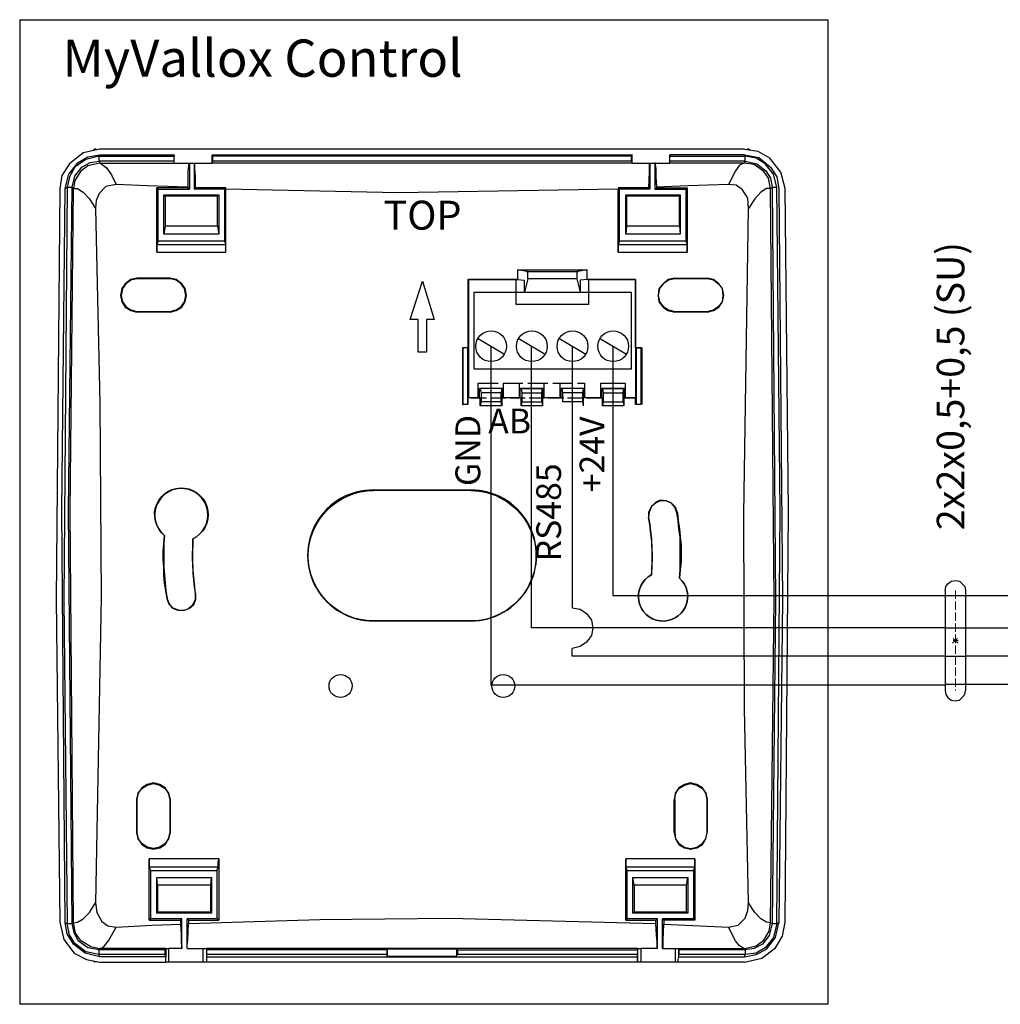
# Model space of a CAD drawing. Units: millimetres. Extents: x 0 to 2067, y -360 to 192.
# Drawn here: x 1258 to 1293, y 81 to 116 of the extents above; entities that cross this region are included whole.
import ezdxf

# ---------------------------------------------------------------- set-up
doc = ezdxf.new("R2010")
doc.units = ezdxf.units.MM
doc.linetypes.add('PDF_IMPORT', pattern=[1, 0.8, -0.2])
for name, color, linetype in [('PDF14_Geometry', 7, 'Continuous'), ('PDF14_Text', 7, 'Continuous'), ('PDF19_Geometry', 7, 'Continuous'), ('PDF19_Text', 7, 'Continuous'), ('RAPORTTI', 7, 'Continuous')]:
    doc.layers.add(name, color=color, linetype=linetype)
doc.styles.add('PDF ProximaNova', font='arial.ttf')

msp = doc.modelspace()

# ---------------------------------------------------------------- linework, layer by layer
at = {"layer": 'PDF14_Geometry', "lineweight": 25}
for points in [[(1291.16, 95.6), (1291.185, 95.747), (1291.258, 95.845), (1291.381, 95.943), (1291.528, 95.968), (1291.675, 95.943), (1291.773, 95.845), (1291.872, 95.747), (1291.896, 95.6), (1291.896, 92.02)], [(1291.16, 95.6), (1291.16, 92.02)], [(1291.16, 95.428), (1291.896, 95.428), (1312.102, 95.428)], [(1312.102, 94.251), (1291.896, 94.251)], [(1312.102, 93.246), (1291.896, 93.246)], [(1312.102, 92.241), (1291.896, 92.241)], [(1291.16, 92.02), (1291.185, 91.873), (1291.258, 91.775), (1291.381, 91.677), (1291.528, 91.652), (1291.675, 91.677), (1291.773, 91.775), (1291.871, 91.873), (1291.896, 92.02)]]:
    msp.add_lwpolyline(points, dxfattribs=at)
at = {"layer": 'PDF14_Geometry', "linetype": 'PDF_IMPORT', "lineweight": 13, "ltscale": 0.367778}
msp.add_lwpolyline([(1291.528, 95.6), (1291.528, 92.02)], dxfattribs=at)
at = {"layer": 'PDF14_Geometry', "lineweight": 13}
for points in [[(1291.602, 93.884), (1291.43, 93.712)], [(1291.455, 93.884), (1291.626, 93.712)], [(1291.528, 93.884), (1291.528, 93.712)], [(1291.455, 93.81), (1291.626, 93.81)]]:
    msp.add_lwpolyline(points, dxfattribs=at)
at = {"layer": 'PDF19_Geometry', "lineweight": 25}
for points in [[(1258, 116.061), (1258, 80.776)], [(1258, 116.061), (1286.96, 116.061), (1286.96, 80.776)], [(1260.866, 111.416), (1260.273, 111.292), (1259.779, 110.897), (1259.507, 110.477), (1259.433, 110.007)], [(1259.631, 110.007), (1259.755, 110.526), (1260.1, 110.946), (1260.446, 111.144), (1260.866, 111.218)], [(1260.866, 111.218), (1260.842, 111.169), (1260.372, 111.045), (1259.977, 110.773), (1259.779, 110.427), (1259.705, 110.057)], [(1260.743, 111.416), (1260.693, 111.416), (1260.644, 111.391)], [(1263.535, 110.996), (1260.842, 110.996), (1260.842, 111.169)], [(1260.842, 111.169), (1263.535, 111.169)], [(1283.97, 111.416), (1260.866, 111.416)], [(1260.866, 111.218), (1263.535, 111.218)], [(1263.535, 110.922), (1263.535, 111.218), (1263.535, 111.168)], [(1263.535, 110.921), (1263.535, 110.996), (1263.535, 111.169)], [(1279.918, 111.169), (1264.919, 111.169), (1264.894, 111.218)], [(1264.894, 111.218), (1279.942, 111.218)], [(1264.894, 110.921), (1264.894, 111.218)], [(1279.918, 110.996), (1264.919, 110.996), (1264.919, 111.169)], [(1279.942, 110.922), (1279.942, 111.218), (1279.917, 111.168)], [(1279.942, 110.921), (1279.917, 110.996), (1279.917, 111.169)], [(1283.97, 111.218), (1281.301, 111.218), (1281.301, 111.168)], [(1281.301, 110.921), (1281.301, 111.218)], [(1283.995, 110.996), (1281.301, 110.996), (1281.301, 111.169)], [(1281.301, 111.169), (1283.995, 111.169)], [(1285.428, 110.007), (1285.279, 110.6), (1284.884, 111.094), (1284.464, 111.342), (1283.97, 111.415)], [(1283.995, 110.995), (1283.995, 111.169), (1283.97, 111.218)], [(1283.97, 111.218), (1284.489, 111.119), (1284.909, 110.773), (1285.131, 110.427), (1285.205, 110.007)], [(1284.958, 110.057), (1285.131, 110.057), (1285.008, 110.526), (1284.711, 110.897), (1284.39, 111.094), (1283.995, 111.169)], [(1284.192, 111.391), (1284.118, 111.416), (1284.069, 111.416)], [(1259.927, 110.007), (1259.878, 110.057), (1259.977, 110.452), (1260.224, 110.773), (1260.52, 110.946), (1260.842, 110.995)], [(1260.842, 110.996), (1260.866, 110.921), (1260.446, 110.823), (1260.174, 110.625)], [(1260.891, 110.922), (1261.114, 110.748), (1261.286, 110.501), (1261.459, 110.155), (1261.089, 110.081), (1260.842, 109.834), (1260.743, 109.587), (1260.718, 109.291)], [(1260.866, 110.921), (1263.535, 110.921)], [(1263.535, 110.921), (1264.894, 110.921)], [(1264.079, 110.921), (1264.079, 110.897), (1264.054, 110.872), (1264.054, 110.823), (1264.029, 110.625), (1264.029, 110.057)], [(1264.079, 110.921), (1264.079, 109.982), (1264.029, 110.032)], [(1264.079, 110.921), (1264.252, 110.921), (1264.252, 109.983)], [(1264.301, 110.032), (1264.301, 110.427), (1264.276, 110.724), (1264.276, 110.897), (1264.252, 110.921)], [(1279.942, 110.921), (1264.894, 110.921), (1264.919, 110.996)], [(1279.942, 110.921), (1281.301, 110.921)], [(1280.585, 110.921), (1280.585, 110.897), (1280.56, 110.872), (1280.56, 110.6), (1280.535, 110.032)], [(1280.585, 110.921), (1280.585, 109.982), (1280.535, 110.032)], [(1280.585, 110.921), (1280.758, 110.921), (1280.758, 109.983)], [(1280.832, 110.057), (1280.807, 110.427), (1280.807, 110.724), (1280.782, 110.872), (1280.782, 110.921), (1280.758, 110.921)], [(1283.97, 110.921), (1281.301, 110.921), (1281.301, 110.996)], [(1283.945, 110.921), (1283.797, 110.847), (1283.649, 110.649), (1283.402, 110.155)], [(1283.97, 110.921), (1283.995, 110.996), (1284.415, 110.897), (1284.736, 110.65), (1284.909, 110.378), (1284.958, 110.057)], [(1284.662, 110.625), (1284.316, 110.872), (1283.97, 110.921)], [(1260.175, 110.625), (1259.977, 110.304), (1259.927, 110.007)], [(1284.909, 83.691), (1285.032, 95.28), (1284.909, 110.007), (1284.835, 110.378), (1284.662, 110.625)], [(1264.029, 110.032), (1264.029, 110.057), (1262.571, 110.106), (1261.459, 110.155)], [(1283.402, 110.155), (1281.944, 110.106), (1280.832, 110.057)], [(1284.909, 110.007), (1284.761, 110.007), (1284.563, 109.884), (1284.341, 109.636), (1284.118, 109.291), (1284.093, 109.661), (1283.896, 109.958), (1283.673, 110.131), (1283.401, 110.155)], [(1259.433, 110.007), (1259.31, 95.28), (1259.433, 83.716)], [(1259.631, 83.691), (1259.507, 98.443), (1259.631, 110.007)], [(1259.705, 110.057), (1259.581, 95.28), (1259.705, 83.667)], [(1259.631, 110.007), (1259.705, 110.057), (1259.878, 110.057)], [(1259.927, 83.691), (1259.878, 83.667), (1259.754, 98.443), (1259.878, 110.057)], [(1260.175, 83.074), (1260.002, 83.321), (1259.927, 83.691), (1259.804, 98.443), (1259.927, 110.007)], [(1259.927, 110.007), (1260.076, 110.007), (1260.273, 109.884), (1260.496, 109.636), (1260.718, 109.291), (1260.866, 102.323), (1260.916, 95.354), (1260.718, 84.408)], [(1262.917, 107.734), (1262.917, 110.032)], [(1264.029, 110.032), (1262.917, 110.032), (1262.967, 109.982)], [(1265.339, 108.129), (1262.967, 108.129), (1262.967, 109.983)], [(1262.967, 109.982), (1264.079, 109.982)], [(1263.164, 108.376), (1263.164, 109.785)], [(1263.164, 109.785), (1265.141, 109.785)], [(1263.164, 109.785), (1263.214, 109.735), (1263.214, 108.673)], [(1265.339, 109.982), (1264.252, 109.982), (1264.301, 110.032)], [(1265.339, 109.982), (1265.388, 110.032), (1264.301, 110.032)], [(1265.092, 109.735), (1265.141, 109.785), (1265.141, 108.376)], [(1265.339, 109.982), (1265.339, 108.129)], [(1265.388, 107.734), (1265.388, 109.982), (1265.388, 110.032)], [(1279.448, 109.982), (1271.566, 109.859), (1265.388, 109.982)], [(1280.535, 110.032), (1279.448, 110.032)], [(1280.585, 109.982), (1279.497, 109.982), (1279.448, 110.032)], [(1279.448, 107.734), (1279.448, 109.982)], [(1281.87, 108.129), (1279.497, 108.129), (1279.497, 109.983)], [(1279.72, 108.376), (1279.72, 109.785)], [(1279.72, 109.785), (1281.672, 109.785)], [(1279.72, 109.785), (1279.745, 109.735), (1279.745, 108.673)], [(1280.758, 109.982), (1280.832, 110.032), (1280.832, 110.057)], [(1280.758, 109.982), (1281.87, 109.982)], [(1280.832, 110.032), (1281.919, 110.032)], [(1281.647, 109.735), (1281.672, 109.785), (1281.672, 108.376)], [(1281.87, 109.982), (1281.919, 110.032), (1281.919, 107.734)], [(1281.87, 109.982), (1281.87, 108.129)], [(1284.909, 110.007), (1284.958, 110.057), (1285.082, 95.28), (1284.958, 83.667)], [(1285.131, 83.667), (1285.255, 98.443), (1285.131, 110.057)], [(1285.205, 110.007), (1285.329, 95.28), (1285.205, 83.691)], [(1285.428, 83.716), (1285.551, 98.443), (1285.428, 110.007)], [(1263.214, 108.673), (1265.092, 108.673), (1265.092, 109.735)], [(1265.092, 109.735), (1263.214, 109.735)], [(1279.744, 108.673), (1281.647, 108.673), (1281.647, 109.735)], [(1281.647, 109.735), (1279.744, 109.735)], [(1284.909, 83.691), (1284.761, 83.716), (1284.563, 83.84), (1284.341, 84.062), (1284.118, 84.408), (1283.97, 91.376), (1283.945, 98.344), (1284.118, 109.29)], [(1265.092, 108.673), (1265.141, 108.376), (1263.164, 108.376)], [(1263.214, 108.673), (1263.164, 108.376)], [(1281.647, 108.673), (1281.672, 108.376), (1279.72, 108.376)], [(1279.745, 108.673), (1279.72, 108.376)], [(1262.967, 108.129), (1262.917, 108.006), (1262.917, 107.734)], [(1262.917, 107.734), (1265.388, 107.734), (1265.388, 108.006)], [(1262.917, 108.006), (1265.388, 108.006)], [(1265.339, 108.129), (1265.388, 108.006)], [(1279.497, 108.129), (1279.448, 108.006), (1279.448, 107.734)], [(1279.448, 107.734), (1281.919, 107.734), (1281.919, 108.006)], [(1279.448, 108.006), (1281.919, 108.006)], [(1281.87, 108.129), (1281.919, 108.006)], [(1276.186, 107.042), (1275.84, 107.091), (1278.336, 107.091)], [(1275.84, 107.091), (1275.84, 106.746)], [(1277.965, 106.77), (1276.211, 106.77), (1276.211, 106.993), (1276.211, 107.017), (1276.186, 107.017), (1276.186, 107.042)], [(1276.186, 107.042), (1277.99, 107.042)], [(1278.336, 107.091), (1277.99, 107.042), (1277.99, 107.017), (1277.965, 107.017), (1277.965, 106.993), (1277.965, 106.77)], [(1278.386, 106.745), (1278.336, 106.745), (1278.336, 107.091)], [(1263.387, 106.795), (1262.201, 106.795), (1261.978, 106.745), (1261.781, 106.597), (1261.657, 106.424), (1261.608, 106.177), (1261.657, 105.955), (1261.781, 105.757), (1261.978, 105.634), (1262.201, 105.584)], [(1262.201, 106.795), (1262.201, 106.77), (1261.978, 106.721), (1261.805, 106.597), (1261.682, 106.424), (1261.632, 106.177), (1261.682, 105.955), (1261.805, 105.782), (1261.978, 105.658), (1262.201, 105.609)], [(1263.387, 106.795), (1263.387, 106.77), (1262.201, 106.77)], [(1263.387, 105.609), (1263.387, 105.584), (1263.609, 105.634), (1263.807, 105.757), (1263.93, 105.955), (1263.98, 106.177), (1263.93, 106.424), (1263.807, 106.597), (1263.609, 106.746), (1263.387, 106.795)], [(1263.387, 105.609), (1263.609, 105.658), (1263.782, 105.782), (1263.906, 105.955), (1263.955, 106.177), (1263.906, 106.424), (1263.782, 106.597), (1263.609, 106.721), (1263.387, 106.77)], [(1271.986, 105.312), (1272.43, 106.696)], [(1272.43, 106.696), (1272.85, 105.312)], [(1274.061, 106.746), (1274.061, 104.299), (1273.863, 104.299)], [(1274.061, 106.745), (1275.84, 106.745)], [(1274.061, 106.745), (1274.086, 106.745), (1274.086, 102.52)], [(1275.84, 106.745), (1275.791, 106.745), (1274.086, 106.745)], [(1275.791, 105.856), (1275.791, 106.745)], [(1275.84, 106.745), (1276.088, 106.721)], [(1276.211, 106.77), (1276.087, 106.301), (1278.089, 106.301)], [(1276.087, 106.301), (1276.087, 106.721)], [(1277.965, 106.77), (1278.089, 106.301)], [(1278.336, 106.745), (1278.089, 106.721), (1278.089, 106.301)], [(1278.336, 106.745), (1280.066, 106.745)], [(1280.066, 104.299), (1280.066, 106.745), (1278.385, 106.745)], [(1278.385, 106.745), (1278.385, 105.856)], [(1280.066, 106.745), (1280.066, 102.52), (1280.066, 102.495)], [(1281.474, 106.77), (1281.474, 106.795), (1281.227, 106.745), (1281.054, 106.597), (1280.906, 106.424), (1280.881, 106.177), (1280.906, 105.955), (1281.054, 105.757), (1281.227, 105.634), (1281.474, 105.584)], [(1282.636, 106.77), (1281.474, 106.77), (1281.252, 106.721), (1281.054, 106.597), (1280.931, 106.424), (1280.881, 106.177), (1280.931, 105.955), (1281.054, 105.782), (1281.252, 105.658), (1281.474, 105.609)], [(1281.474, 106.795), (1282.636, 106.795)], [(1281.474, 105.609), (1282.636, 105.609), (1282.858, 105.658), (1283.031, 105.782), (1283.179, 105.955), (1283.204, 106.177), (1283.179, 106.424), (1283.031, 106.597), (1282.858, 106.721), (1282.636, 106.77)], [(1282.636, 105.609), (1282.636, 105.584), (1282.858, 105.634), (1283.056, 105.757), (1283.179, 105.955), (1283.229, 106.177), (1283.179, 106.424), (1283.056, 106.597), (1282.858, 106.746), (1282.636, 106.795)], [(1274.284, 106.301), (1279.918, 106.301)], [(1279.918, 103.533), (1274.284, 103.533), (1274.284, 106.301)], [(1279.917, 103.533), (1279.917, 106.301)], [(1262.201, 105.584), (1262.201, 105.609), (1263.387, 105.609)], [(1263.387, 105.584), (1262.201, 105.584)], [(1278.385, 105.856), (1275.791, 105.856)], [(1282.636, 105.584), (1281.474, 105.584)], [(1272.282, 105.312), (1271.986, 105.312)], [(1272.282, 104.151), (1272.282, 105.312)], [(1272.851, 105.312), (1272.579, 105.312), (1272.579, 104.151)], [(1274.407, 104.645), (1275.371, 104.077)], [(1275.865, 104.645), (1276.829, 104.077)], [(1277.323, 104.645), (1278.287, 104.077)], [(1278.781, 104.645), (1279.744, 104.077)], [(1272.579, 104.151), (1272.282, 104.151)], [(1273.864, 104.299), (1273.864, 102.273), (1273.888, 102.273)], [(1274.061, 104.299), (1273.888, 104.299), (1273.864, 104.299)], [(1274.061, 102.273), (1273.888, 102.273), (1273.888, 104.299)], [(1274.061, 102.273), (1274.061, 104.299)], [(1274.877, 104.349), (1274.877, 92.216)], [(1276.335, 94.267), (1276.335, 104.349)], [(1277.792, 104.349), (1277.792, 94.984)], [(1279.25, 104.349), (1279.25, 95.428)], [(1280.288, 104.299), (1280.066, 104.299)], [(1280.09, 104.299), (1280.263, 104.299), (1280.263, 102.273)], [(1280.09, 104.299), (1280.09, 102.273)], [(1280.263, 104.299), (1280.288, 104.299), (1280.288, 102.273)], [(1274.432, 102.52), (1274.432, 103.039)], [(1275.321, 103.039), (1275.321, 102.52)], [(1275.914, 102.52), (1275.914, 103.039)], [(1276.779, 103.039), (1276.779, 102.52)], [(1277.372, 102.52), (1277.372, 103.039)], [(1278.237, 103.039), (1278.237, 102.52)], [(1278.83, 102.52), (1278.83, 103.039)], [(1278.83, 103.039), (1279.695, 103.039)], [(1279.695, 103.039), (1279.695, 102.52)], [(1275.297, 102.841), (1274.481, 102.841)], [(1274.481, 102.52), (1274.481, 102.841), (1274.506, 102.841)], [(1275.297, 102.841), (1275.272, 102.841), (1274.506, 102.841)], [(1274.506, 102.841), (1274.531, 102.693)], [(1275.272, 102.841), (1275.247, 102.693), (1274.531, 102.693)], [(1274.531, 102.693), (1274.531, 102.372)], [(1275.272, 102.224), (1275.247, 102.372), (1275.247, 102.693)], [(1275.297, 102.52), (1275.297, 102.841)], [(1276.755, 102.841), (1275.939, 102.841)], [(1275.939, 102.52), (1275.939, 102.841), (1275.964, 102.841)], [(1275.964, 102.841), (1276.73, 102.841), (1276.755, 102.841)], [(1275.964, 102.841), (1275.989, 102.693)], [(1275.989, 102.693), (1276.705, 102.693), (1276.73, 102.841)], [(1275.989, 102.693), (1275.989, 102.372)], [(1276.705, 102.372), (1276.705, 102.693)], [(1276.755, 102.52), (1276.755, 102.841)], [(1278.212, 102.841), (1277.397, 102.841)], [(1277.397, 102.52), (1277.397, 102.841), (1277.422, 102.841)], [(1278.213, 102.841), (1278.188, 102.841), (1277.422, 102.841)], [(1277.422, 102.841), (1277.447, 102.693)], [(1278.188, 102.841), (1278.163, 102.693), (1277.446, 102.693)], [(1278.163, 102.693), (1278.163, 102.372), (1277.446, 102.372)], [(1277.447, 102.693), (1277.447, 102.372)], [(1278.212, 102.52), (1278.212, 102.841)], [(1279.67, 102.841), (1278.855, 102.841)], [(1278.855, 102.52), (1278.855, 102.841), (1278.88, 102.841)], [(1278.88, 102.841), (1279.646, 102.841), (1279.67, 102.841)], [(1278.88, 102.841), (1278.904, 102.693)], [(1278.904, 102.693), (1279.621, 102.693), (1279.646, 102.841)], [(1278.904, 102.693), (1278.904, 102.372)], [(1279.621, 102.372), (1279.621, 102.693)], [(1279.67, 102.52), (1279.67, 102.841)], [(1274.061, 102.495), (1274.086, 102.52), (1274.432, 102.52)], [(1274.061, 102.495), (1274.061, 102.273)], [(1274.506, 102.224), (1274.506, 102.495)], [(1274.531, 102.372), (1274.506, 102.224)], [(1275.247, 102.372), (1274.531, 102.372)], [(1275.297, 102.52), (1275.272, 102.495), (1275.272, 102.223)], [(1275.297, 102.52), (1275.321, 102.52), (1275.915, 102.52)], [(1275.964, 102.224), (1275.964, 102.495)], [(1275.989, 102.372), (1275.964, 102.224)], [(1275.989, 102.372), (1276.705, 102.372), (1276.73, 102.224)], [(1276.755, 102.52), (1276.73, 102.495), (1276.73, 102.223)], [(1276.755, 102.52), (1276.779, 102.52), (1277.372, 102.52)], [(1278.163, 102.372), (1278.188, 102.224)], [(1278.213, 102.52), (1278.188, 102.495), (1278.188, 102.223)], [(1278.212, 102.52), (1278.237, 102.52), (1278.83, 102.52)], [(1278.904, 102.372), (1278.88, 102.224), (1278.88, 102.495)], [(1278.904, 102.372), (1279.621, 102.372), (1279.646, 102.224)], [(1279.67, 102.52), (1279.646, 102.495), (1279.646, 102.223)], [(1280.066, 102.495), (1279.646, 102.495)], [(1279.67, 102.52), (1279.695, 102.52), (1280.066, 102.52)], [(1280.066, 102.273), (1280.066, 102.496)], [(1275.272, 102.224), (1274.506, 102.224)], [(1276.73, 102.224), (1275.964, 102.224)], [(1279.646, 102.224), (1278.88, 102.224)], [(1280.263, 102.273), (1280.09, 102.273), (1280.066, 102.273)], [(1274.877, 100.272), (1274.877, 100.148)], [(1281.573, 98.394), (1281.499, 98.591), (1281.351, 98.739), (1281.178, 98.814), (1280.955, 98.838), (1280.782, 98.764), (1280.634, 98.616), (1280.535, 98.418), (1280.535, 98.221)], [(1281.573, 98.394), (1281.548, 98.394), (1281.474, 98.591), (1281.351, 98.739), (1281.153, 98.814), (1280.955, 98.814), (1280.782, 98.739), (1280.634, 98.616), (1280.56, 98.418), (1280.535, 98.221)], [(1281.573, 98.394), (1281.598, 98.097), (1281.647, 97.825), (1281.672, 97.529), (1281.697, 97.232), (1281.697, 96.639), (1281.672, 96.343), (1281.647, 96.046), (1281.672, 96.343), (1281.672, 97.529), (1281.622, 97.801), (1281.598, 98.097), (1281.548, 98.394)], [(1279.25, 95.428), (1291.16, 95.428)], [(1277.792, 94.984), (1278.089, 94.934), (1278.311, 94.786), (1278.484, 94.539), (1278.534, 94.267), (1278.484, 93.995), (1278.311, 93.748), (1278.089, 93.6), (1277.792, 93.526)], [(1291.16, 94.267), (1276.335, 94.267)], [(1277.792, 93.254), (1277.792, 93.526)], [(1291.16, 93.254), (1277.792, 93.254)], [(1291.16, 92.216), (1274.877, 92.216)], [(1281.474, 88.114), (1281.499, 88.337), (1281.622, 88.51), (1281.82, 88.633), (1282.042, 88.683), (1282.265, 88.633), (1282.462, 88.51), (1282.586, 88.337), (1282.636, 88.114), (1282.586, 88.337), (1282.462, 88.534), (1282.265, 88.658), (1282.042, 88.707), (1281.82, 88.658), (1281.622, 88.534), (1281.499, 88.337), (1281.449, 88.114)], [(1262.201, 88.114), (1262.201, 86.928)], [(1262.201, 86.928), (1262.201, 88.114)], [(1263.387, 86.928), (1263.387, 88.114)], [(1263.387, 88.114), (1263.387, 86.928)], [(1281.449, 86.928), (1281.449, 88.114)], [(1281.474, 88.114), (1281.474, 86.928), (1281.499, 86.706), (1281.623, 86.533), (1281.82, 86.409), (1282.043, 86.36), (1282.265, 86.409), (1282.463, 86.533), (1282.586, 86.706), (1282.636, 86.928)], [(1281.474, 86.928), (1281.449, 86.928), (1281.499, 86.706), (1281.623, 86.508), (1281.82, 86.385), (1282.043, 86.335), (1282.265, 86.385), (1282.463, 86.508), (1282.586, 86.706), (1282.636, 86.928)], [(1265.141, 85.989), (1262.645, 85.989), (1262.645, 85.693)], [(1262.695, 83.84), (1262.645, 83.79), (1262.645, 85.989)], [(1265.067, 85.569), (1265.116, 85.693), (1265.116, 85.891), (1265.141, 85.94), (1265.141, 85.989)], [(1265.141, 85.989), (1265.141, 83.79)], [(1282.191, 85.989), (1279.72, 85.989), (1279.72, 85.693)], [(1279.769, 83.84), (1279.72, 83.79), (1279.72, 85.989)], [(1282.141, 85.569), (1282.191, 85.693), (1282.191, 85.989)], [(1282.191, 85.989), (1282.191, 83.79)], [(1262.695, 85.569), (1262.645, 85.693)], [(1265.116, 85.693), (1262.646, 85.693)], [(1262.695, 85.569), (1265.067, 85.569), (1265.067, 83.84)], [(1262.695, 83.84), (1262.695, 85.569)], [(1282.191, 85.693), (1279.72, 85.693)], [(1279.769, 85.569), (1279.72, 85.693)], [(1279.769, 85.569), (1282.141, 85.569), (1282.141, 83.84)], [(1279.769, 83.84), (1279.769, 85.569)], [(1262.942, 84.087), (1262.917, 84.037), (1262.917, 85.322)], [(1262.942, 85.051), (1262.917, 85.322), (1264.869, 85.322)], [(1264.845, 85.05), (1262.942, 85.05), (1262.942, 84.087)], [(1264.845, 85.05), (1264.869, 85.322)], [(1264.869, 84.037), (1264.845, 84.087), (1264.845, 85.05)], [(1264.869, 85.322), (1264.869, 84.037)], [(1280.016, 84.087), (1279.967, 84.037), (1279.967, 85.322)], [(1280.016, 85.051), (1279.967, 85.322), (1281.944, 85.322)], [(1281.894, 85.05), (1280.016, 85.05), (1280.016, 84.087)], [(1281.894, 85.05), (1281.944, 85.322)], [(1281.944, 84.037), (1281.894, 84.087), (1281.894, 85.05)], [(1281.944, 85.322), (1281.944, 84.037)], [(1259.927, 83.691), (1260.076, 83.716), (1260.273, 83.84), (1260.496, 84.062), (1260.718, 84.408), (1260.768, 84.062), (1260.941, 83.741), (1261.163, 83.593), (1261.459, 83.543)], [(1283.402, 83.543), (1283.747, 83.617), (1283.995, 83.864), (1284.093, 84.136), (1284.118, 84.408)], [(1264.869, 84.037), (1262.917, 84.037)], [(1262.942, 84.087), (1264.845, 84.087)], [(1281.944, 84.037), (1279.967, 84.037)], [(1280.016, 84.087), (1281.894, 84.087)], [(1259.433, 83.716), (1259.582, 83.098), (1259.952, 82.604), (1260.397, 82.382), (1260.866, 82.283)], [(1259.631, 83.691), (1259.705, 83.667), (1259.878, 83.667)], [(1260.866, 82.481), (1260.347, 82.604), (1259.927, 82.925), (1259.705, 83.296), (1259.631, 83.691)], [(1260.866, 82.481), (1260.842, 82.555), (1260.372, 82.654), (1259.977, 82.95), (1259.779, 83.271), (1259.705, 83.667)], [(1260.866, 82.777), (1260.842, 82.728), (1260.446, 82.802), (1260.1, 83.049), (1259.952, 83.345), (1259.878, 83.667)], [(1261.459, 83.543), (1262.744, 83.617), (1263.757, 83.642)], [(1262.645, 83.79), (1263.757, 83.79), (1263.807, 83.84)], [(1263.807, 82.777), (1263.807, 83.84), (1262.695, 83.84)], [(1263.757, 83.79), (1263.757, 83.642)], [(1263.757, 83.642), (1263.782, 83.271), (1263.782, 82.975), (1263.807, 82.826), (1263.807, 82.777)], [(1264.005, 82.777), (1264.005, 83.84), (1264.054, 83.79)], [(1265.067, 83.84), (1264.005, 83.84)], [(1264.005, 82.777), (1264.005, 82.901), (1264.029, 83.098), (1264.054, 83.667)], [(1264.054, 83.79), (1264.054, 83.667), (1268.749, 83.815), (1273.419, 83.864), (1280.782, 83.667)], [(1264.054, 83.79), (1265.141, 83.79), (1265.067, 83.84)], [(1279.72, 83.79), (1280.782, 83.79), (1280.856, 83.84)], [(1280.856, 82.777), (1280.856, 83.84), (1279.769, 83.84)], [(1280.782, 83.79), (1280.782, 83.667)], [(1280.782, 83.667), (1280.807, 83.271), (1280.832, 82.999), (1280.832, 82.802), (1280.856, 82.777)], [(1281.029, 82.777), (1281.029, 83.84), (1281.079, 83.79)], [(1282.141, 83.84), (1281.029, 83.84)], [(1281.029, 82.777), (1281.029, 82.802), (1281.054, 82.827), (1281.054, 83.098), (1281.079, 83.642)], [(1282.141, 83.84), (1282.191, 83.79), (1281.079, 83.79)], [(1281.079, 83.79), (1281.079, 83.642), (1282.389, 83.593), (1283.402, 83.543)], [(1283.97, 82.283), (1284.588, 82.431), (1285.082, 82.802), (1285.329, 83.222), (1285.428, 83.716)], [(1283.97, 82.481), (1284.39, 82.555), (1284.761, 82.752), (1285.082, 83.172), (1285.205, 83.691), (1285.131, 83.667)], [(1284.909, 83.691), (1284.958, 83.667), (1284.859, 83.247), (1284.612, 82.925), (1284.316, 82.777), (1283.995, 82.728)], [(1284.958, 83.667), (1285.131, 83.667), (1285.008, 83.172), (1284.711, 82.802), (1284.39, 82.604), (1283.995, 82.555)], [(1284.662, 83.074), (1284.86, 83.395), (1284.909, 83.691)], [(1260.916, 82.777), (1261.039, 82.876), (1261.188, 83.049), (1261.459, 83.543)], [(1283.945, 82.777), (1283.797, 82.876), (1283.649, 83.049), (1283.402, 83.543)], [(1260.175, 83.074), (1260.545, 82.851), (1260.866, 82.777)], [(1281.622, 82.777), (1283.97, 82.777), (1284.39, 82.876), (1284.662, 83.074)], [(1263.214, 82.555), (1263.214, 82.728), (1260.842, 82.728)], [(1260.842, 82.555), (1260.842, 82.728)], [(1263.239, 82.777), (1260.866, 82.777)], [(1263.214, 82.728), (1263.239, 82.777), (1263.337, 82.777)], [(1263.239, 82.777), (1263.239, 82.481), (1263.214, 82.555)], [(1263.337, 82.777), (1263.337, 82.283)], [(1263.807, 82.777), (1263.337, 82.777)], [(1264.004, 82.777), (1264.573, 82.777), (1264.696, 82.777)], [(1264.696, 82.777), (1264.696, 82.283), (1264.573, 82.283)], [(1264.573, 82.283), (1264.573, 82.777)], [(1280.14, 82.777), (1280.14, 82.283), (1264.696, 82.283)], [(1264.696, 82.777), (1264.696, 82.728), (1264.696, 82.555)], [(1280.14, 82.777), (1264.696, 82.777)], [(1271.17, 82.728), (1264.696, 82.728)], [(1271.17, 82.728), (1271.17, 82.752), (1271.17, 82.505)], [(1273.666, 82.752), (1271.17, 82.752)], [(1271.17, 82.505), (1271.17, 82.555), (1271.17, 82.728)], [(1273.666, 82.505), (1273.666, 82.753)], [(1273.666, 82.752), (1273.691, 82.728), (1273.691, 82.555)], [(1273.691, 82.728), (1280.14, 82.728), (1280.14, 82.555)], [(1280.14, 82.728), (1280.14, 82.777), (1280.263, 82.777)], [(1280.263, 82.777), (1280.263, 82.283)], [(1280.856, 82.777), (1280.263, 82.777)], [(1281.029, 82.777), (1281.499, 82.777), (1281.623, 82.777)], [(1281.499, 82.283), (1281.499, 82.777)], [(1281.598, 82.283), (1281.598, 82.382), (1281.622, 82.481), (1281.622, 82.777)], [(1283.97, 82.777), (1283.995, 82.728), (1281.622, 82.728)], [(1281.622, 82.777), (1281.622, 82.728), (1281.622, 82.555)], [(1283.995, 82.728), (1283.995, 82.555), (1281.622, 82.555)], [(1260.644, 82.308), (1260.768, 82.308)], [(1263.214, 82.555), (1260.842, 82.555)], [(1263.239, 82.481), (1260.866, 82.481)], [(1260.866, 82.283), (1263.239, 82.283), (1263.239, 82.481)], [(1264.573, 82.283), (1263.337, 82.283), (1263.238, 82.283)], [(1271.17, 82.555), (1264.696, 82.555), (1264.696, 82.481)], [(1264.696, 82.481), (1280.14, 82.481), (1280.14, 82.555)], [(1264.696, 82.481), (1264.696, 82.283)], [(1271.17, 82.505), (1273.666, 82.505)], [(1280.14, 82.555), (1273.691, 82.555)], [(1280.14, 82.283), (1280.14, 82.481)], [(1281.499, 82.283), (1280.263, 82.283), (1280.14, 82.283)], [(1283.97, 82.283), (1281.598, 82.283), (1281.499, 82.283)], [(1281.622, 82.481), (1283.97, 82.481), (1283.995, 82.555)], [(1286.96, 80.776), (1258, 80.776)]]:
    msp.add_lwpolyline(points, dxfattribs=at)
at = {"layer": 'PDF19_Geometry', "linetype": 'PDF_IMPORT', "lineweight": 25, "ltscale": 0.889444}
msp.add_lwpolyline([(1274.432, 103.039), (1278.237, 103.039)], dxfattribs=at)
at = {"layer": 'PDF19_Geometry', "linetype": 'PDF_IMPORT', "lineweight": 25, "ltscale": 0.691944}
msp.add_lwpolyline([(1278.88, 102.495), (1274.061, 102.495)], dxfattribs=at)
at = {"layer": 'PDF19_Geometry', "lineweight": 25}
for points in [[(1264.202, 97.455, 3.426756), (1263.189, 97.578, -3.475503)], [(1280.634, 96.17, 3.146943), (1281.647, 96.046, -3.146943)]]:
    msp.add_lwpolyline(points, format="xyb", close=True, dxfattribs=at)
for points in [[(1270.676, 99.209), (1274.16, 99.209), (1274.16, 99.184), (1270.676, 99.184), (1270.676, 99.209, 1.005614), (1270.676, 94.514), (1274.16, 94.514), (1270.676, 94.514, -0.999831), (1270.676, 99.184)], [(1274.16, 99.184, -1.000958), (1274.16, 94.514, 1.005614), (1274.16, 99.209)]]:
    msp.add_lwpolyline(points, format="xyb", dxfattribs=at)
for points in [[(1280.535, 98.221), (1280.585, 97.974), (1280.609, 97.726), (1280.634, 97.455), (1280.634, 97.208), (1280.659, 96.936), (1280.659, 96.689), (1280.634, 96.442), (1280.634, 96.17), (1280.659, 96.417), (1280.659, 97.208), (1280.634, 97.455), (1280.609, 97.726), (1280.585, 97.974)], [(1263.288, 95.305), (1263.239, 95.602), (1263.189, 95.873), (1263.164, 96.145), (1263.164, 96.442), (1263.14, 96.713), (1263.14, 97.01), (1263.164, 97.282), (1263.189, 97.578), (1263.164, 97.306), (1263.164, 96.442), (1263.189, 96.17), (1263.214, 95.873), (1263.239, 95.602)], [(1264.301, 95.478), (1264.276, 95.725), (1264.252, 95.972), (1264.227, 96.219), (1264.202, 96.466), (1264.202, 97.455), (1264.202, 97.207), (1264.177, 96.96), (1264.177, 96.713), (1264.202, 96.466), (1264.202, 96.219), (1264.227, 95.972), (1264.252, 95.725)], [(1264.301, 95.478), (1264.301, 95.28), (1264.227, 95.082), (1264.079, 94.959), (1263.881, 94.885), (1263.683, 94.885), (1263.486, 94.959), (1263.362, 95.107), (1263.288, 95.305), (1263.362, 95.132), (1263.486, 94.984), (1263.683, 94.91), (1263.881, 94.885), (1264.054, 94.959), (1264.202, 95.107), (1264.301, 95.28)], [(1262.201, 88.114), (1262.25, 88.337), (1262.374, 88.51), (1262.571, 88.633), (1262.794, 88.683), (1263.016, 88.633), (1263.214, 88.51), (1263.337, 88.337), (1263.387, 88.114), (1263.337, 88.337), (1263.214, 88.534), (1263.016, 88.658), (1262.794, 88.707), (1262.571, 88.658), (1262.374, 88.534), (1262.25, 88.337)], [(1282.636, 86.928), (1282.636, 88.114)], [(1263.387, 86.928), (1263.337, 86.706), (1263.214, 86.533), (1263.016, 86.409), (1262.794, 86.36), (1262.571, 86.409), (1262.374, 86.533), (1262.25, 86.706), (1262.201, 86.928), (1262.25, 86.706), (1262.374, 86.508), (1262.571, 86.385), (1262.794, 86.335), (1263.016, 86.385), (1263.214, 86.508), (1263.337, 86.706)]]:
    msp.add_lwpolyline(points, close=True, dxfattribs=at)
for centre, radius in [((1274.893, 104.359), 0.552), ((1276.351, 104.359), 0.552), ((1277.809, 104.359), 0.552), ((1279.267, 104.359), 0.552), ((1269.497, 92.184), 0.413), ((1275.329, 92.184), 0.413)]:
    msp.add_circle(centre, radius, dxfattribs=at)
at = {"layer": 'RAPORTTI'}
for points in [[(1291.896, 94.251), (1291.16, 94.251)], [(1291.16, 93.246), (1291.896, 93.246)], [(1291.896, 92.241), (1291.16, 92.241)]]:
    msp.add_lwpolyline(points, dxfattribs=at)

# ---------------------------------------------------------------- texts
at = {"layer": 'PDF14_Text', "insert": (1291.484, 97.767), "char_height": 0.9887, "attachment_point": 4, "rotation": 90, "style": 'PDF ProximaNova'}
msp.add_mtext('2x2x0,5+0,5 (SU)', dxfattribs=at)
at = {"layer": 'PDF19_Text', "attachment_point": 4, "style": 'PDF ProximaNova'}
for s, insert, char_height in [('MyVallox Control', (1259.533, 114.51), 1.33432), ('TOP', (1271.037, 108.92), 1.0378), ('AB', (1274.789, 101.562), 0.8895)]:
    msp.add_mtext(s, dxfattribs=dict(at, insert=insert, char_height=char_height))
at = {"layer": 'PDF19_Text', "char_height": 0.8895, "attachment_point": 4, "rotation": 90, "style": 'PDF ProximaNova'}
for s, insert in [('GND', (1274.174, 99.348)), ('+24V', (1278.622, 99.123)), ('RS485', (1277.069, 96.647))]:
    msp.add_mtext(s, dxfattribs=dict(at, insert=insert))

doc.saveas('drawing.dxf')
